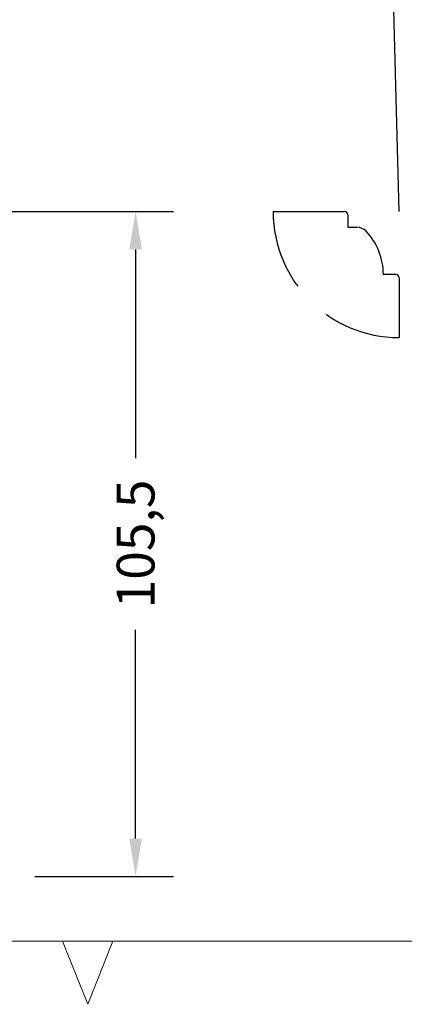
# Model space of a CAD drawing. Units: millimetres. Extents: x -2 to 800, y 0 to 574.
# Drawn here: x 215 to 276, y 0 to 156 of the extents above; entities that cross this region are included whole.
import ezdxf

# ---------------------------------------------------------------- set-up
doc = ezdxf.new("R2010")
doc.units = ezdxf.units.MM
doc.linetypes.add('DASHED', pattern=[19.049999999999997, 12.7, -6.35])
for name, color, linetype in [('1', 7, 'Continuous'), ('Dimension', 7, 'Continuous'), ('FRAME', 1, 'Continuous'), ('Line Hatch', 253, 'Continuous'), ('Line Hidden Contour', 253, 'DASHED')]:
    doc.layers.add(name, color=color, linetype=linetype)
doc.styles.add('Inwido', font='GOTHIC.TTF', dxfattribs={"height": 6})
doc.dimstyles.new('InWido', dxfattribs={"dimscale": 2, "dimtxt": 3, "dimasz": 3, "dimexe": 3, "dimexo": 3, "dimgap": 2, "dimtad": 1, "dimdec": 1, "dimtxsty": 'Inwido', "dimcen": 0.09, "dimclrd": 256, "dimclre": 256, "dimclrt": 256, "dimadec": 0, "dimazin": 2, "dimtfac": 1, "dimtdec": 4, "dimtofl": 0, "dimtmove": 2, "dimatfit": 3, "dimfxl": 1, "dimtfillclr": 256, "dimtolj": 1, "dimlwd": -1, "dimlwe": -1, "dimarcsym": 0})

# ---------------------------------------------------------------- blocks, each defined once
blk = doc.blocks.new('DWG_FRAME_A3')
at = {"linetype": 'Continuous', "lineweight": 0}
for p, q in [((20, 10.00000000000001), (410, 10)), ((121, 10), (123, 5)), ((123, 5), (125, 10))]:
    blk.add_line(p, q, dxfattribs=at)
blk = doc.blocks.new('*D38')
at = {"layer": 'Defpoints', "color": 0}
for p in [(181.9591151430673, 125.8013142550132), (233.6091151430671, 125.8013142550132), (211.6091151430671, 20.3013142550123)]:
    blk.add_point(p, dxfattribs=at)
at = {"layer": 'Dimension'}
for p, q in [((187.9591151430673, 125.8013142550132), (239.6091151430671, 125.8013142550132)), ((233.6091151430671, 119.8013142550132), (233.6091151430671, 86.67831425501276)), ((233.6091151430671, 26.3013142550123), (233.6091151430671, 59.42431425501275)), ((217.6091151430671, 20.3013142550123), (239.6091151430671, 20.3013142550123))]:
    blk.add_line(p, q, dxfattribs=at)
for points in [[(234.6091151430671, 119.8013142550132), (232.6091151430671, 119.8013142550132), (233.6091151430671, 125.8013142550132)], [(232.6091151430671, 26.3013142550123), (234.6091151430671, 26.3013142550123), (233.6091151430671, 20.3013142550123)]]:
    blk.add_solid(points, dxfattribs=at)
at = {"layer": 'Dimension', "insert": (233.6091151430671, 73.05131425501277), "char_height": 6, "attachment_point": 5, "rotation": 90, "style": 'Inwido'}
blk.add_mtext('\\A1;105,5', dxfattribs=at)

msp = doc.modelspace()

# ---------------------------------------------------------------- linework, layer by layer
at = {"layer": '1', "color": 7, "linetype": 'Continuous'}
for p, q in [((255.4448441047914, 125.8013142550132), (266.7948441047923, 125.8013142550132)), ((267.2948441047923, 125.3013142550132), (267.2948441047923, 123.3013142550132)), ((267.2948441047923, 123.3013142550132), (268.7543191241033, 123.3013142550132)), ((274.9448441047914, 115.8013142550132), (272.9448441047924, 115.8013142550132)), ((275.4448441047914, 115.3013142550132), (275.4448441047914, 105.8013142550133))]:
    msp.add_line(p, q, dxfattribs=at)
for centre, radius, start, end in [((266.7948441047923, 125.3013142550132), 0.5, 0, 90), ((268.7543191241033, 121.3013142550132), 2, 43.43253655778763, 90), ((262.9448441047924, 115.8013142550132), 9.999999999999972, 0, 43.43253655779039), ((274.9448441047914, 115.3013142550132), 0.5, 0, 90)]:
    msp.add_arc(centre, radius, start, end, dxfattribs=at)
at = {"layer": 'Line Hatch', "linetype": 'ByBlock'}
msp.add_line((275.4448441047914, 125.8013142550132), (273.4448441047914, 200.3013142550139), dxfattribs=at)
at = {"layer": 'Line Hidden Contour'}
msp.add_arc((275.4448441047914, 125.8013142550132), 20, 180, 270, dxfattribs=at)

# ---------------------------------------------------------------- block references
at = {"layer": 'FRAME', "xscale": 2, "yscale": 2, "zscale": 2}
msp.add_blockref('DWG_FRAME_A3', (-20, -10.00000000000001), dxfattribs=at)

# ---------------------------------------------------------------- dimensions: what is measured, and where the dimension line sits
at = {"layer": 'Dimension'}
dim = msp.add_linear_dim(base=(233.6091151430671, 125.8013142550132), p1=(211.6091151430671, 20.3013142550123), p2=(181.9591151430673, 125.8013142550132), angle=90, dimstyle='InWido', dxfattribs=at)
dim.commit()
dim.dimension.update_dxf_attribs({"geometry": '*D38', "text_midpoint": (233.6091151430671, 73.05131425501277), "text_rotation": 90})

doc.saveas('drawing.dxf')
